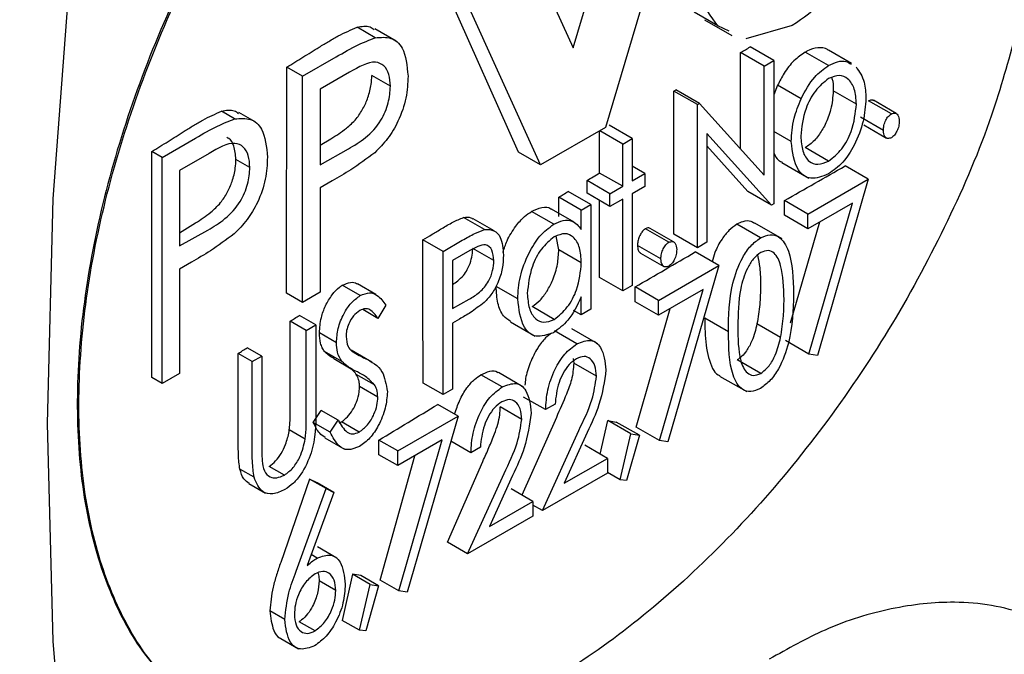
# Model space of a CAD drawing. Extents: x 5860 to 145601, y -57695 to -227.
# Drawn here: x 8396 to 8418, y -891 to -877 of the extents above; entities that cross this region are included whole.
import ezdxf

# ---------------------------------------------------------------- set-up
doc = ezdxf.new("R2010")
doc.units = 0
doc.header["$LTSCALE"] = 10
doc.linetypes.add('SLD-CONTINUE', pattern=[0])
doc.layers.add('DESSIN', color=7, linetype='SLD-CONTINUE')

msp = doc.modelspace()

# ---------------------------------------------------------------- linework, layer by layer
at = {"layer": 'DESSIN'}
for p, q in [((8411.571, -870.626), (8408.926, -879.502)), ((8408.226, -877.777), (8410.105, -871.472)), ((8406.348, -873.641), (8408.226, -877.777)), ((8407.046, -880.036), (8404.466, -874.249)), ((8407.523, -880.311), (8404.881, -874.488)), ((8411.362, -877.295), (8410.851, -877)), ((8411.07, -877.167), (8411.664, -877.51)), ((8403.938, -877.556), (8403.545, -877.329)), ((8404.393, -877.629), (8403.929, -877.361)), ((8411.609, -877.412), (8411.362, -877.295)), ((8412.975, -877.29), (8411.968, -877.581)), ((8412.366, -878.169), (8411.855, -877.874)), ((8412.573, -878.05), (8412.062, -877.755)), ((8413.762, -878.159), (8413.256, -877.867)), ((8414.26, -878.113), (8413.758, -877.824)), ((8402.365, -878.39), (8403.093, -877.97)), ((8412.366, -878.169), (8412.573, -878.05)), ((8412.573, -878.05), (8412.573, -881.153)), ((8402.365, -878.39), (8402.023, -878.193)), ((8403.384, -878.304), (8402.746, -878.673)), ((8412.366, -880.535), (8412.366, -878.169)), ((8402.365, -883.289), (8402.365, -878.39)), ((8404.269, -878.607), (8403.864, -878.374)), ((8402.746, -878.673), (8402.746, -880.306)), ((8410.919, -879.004), (8410.409, -878.71)), ((8410.963, -878.979), (8410.452, -878.685)), ((8412.657, -878.585), (8412.573, -878.793)), ((8413.166, -878.878), (8412.657, -878.585)), ((8414.364, -878.993), (8413.863, -878.704)), ((8415.122, -879.204), (8414.628, -878.919)), ((8415.225, -879.195), (8414.733, -878.911)), ((8400.892, -879.314), (8400.605, -879.148)), ((8401.335, -879.38), (8400.985, -879.178)), ((8410.919, -879.004), (8410.963, -878.979)), ((8410.919, -882.107), (8410.919, -879.004)), ((8410.963, -878.979), (8412.366, -880.535)), ((8414.95, -879.562), (8414.454, -879.276)), ((8408.926, -879.502), (8407.523, -880.311)), ((8409.3, -879.86), (8408.803, -879.573)), ((8409.507, -879.74), (8409.005, -879.451)), ((8412.952, -879.806), (8412.573, -879.588)), ((8414.522, -879.443), (8415.017, -879.729)), ((8399.319, -880.149), (8400.047, -879.728)), ((8402.746, -879.885), (8402.979, -879.745)), ((8409.3, -879.86), (8409.507, -879.74)), ((8409.507, -879.74), (8409.507, -880.655)), ((8412.526, -881.18), (8411.126, -879.628)), ((8411.126, -879.628), (8411.126, -881.988)), ((8399.319, -880.149), (8399.1, -880.022)), ((8402.746, -880.306), (8403.358, -879.963)), ((8409.3, -880.774), (8409.3, -879.86)), ((8412.015, -880.885), (8411.126, -879.899)), ((8413.761, -880.228), (8413.255, -879.936)), ((8399.319, -885.048), (8399.319, -880.149)), ((8400.338, -880.063), (8399.7, -880.431)), ((8401.223, -880.366), (8400.92, -880.191)), ((8407.523, -880.311), (8407.046, -880.036)), ((8399.7, -880.431), (8399.7, -882.064)), ((8409.782, -880.496), (8409.507, -880.337)), ((8412.751, -880.262), (8413.333, -880.598)), ((8414.622, -880.623), (8414.123, -880.334)), ((8403.005, -880.659), (8402.746, -880.808)), ((8409.024, -880.934), (8408.528, -880.647)), ((8409.3, -880.774), (8408.801, -880.486)), ((8409.507, -880.655), (8409.782, -880.496)), ((8409.782, -880.496), (8409.782, -880.775)), ((8413.313, -881.378), (8414.622, -880.623)), ((8414.622, -880.623), (8413.52, -884.441)), ((8402.746, -880.808), (8402.746, -883.07)), ((8409.024, -880.934), (8409.3, -880.774)), ((8409.782, -880.775), (8409.507, -880.934)), ((8412.526, -881.18), (8412.015, -880.885)), ((8408.404, -881.292), (8407.915, -881.009)), ((8408.611, -881.172), (8408.119, -880.888)), ((8409.024, -881.212), (8408.528, -880.925)), ((8409.024, -881.212), (8409.024, -880.934)), ((8409.3, -881.053), (8409.024, -881.212)), ((8409.3, -883.042), (8409.3, -881.053)), ((8409.507, -880.934), (8409.507, -882.923)), ((8413.313, -881.378), (8412.804, -881.085)), ((8408.246, -881.551), (8407.758, -881.27)), ((8408.404, -881.292), (8408.611, -881.172)), ((8408.404, -881.711), (8408.404, -881.292)), ((8408.611, -881.172), (8408.611, -883.44)), ((8412.573, -881.153), (8412.526, -881.18)), ((8414.28, -881.139), (8413.313, -881.697)), ((8413.335, -884.411), (8414.28, -881.139)), ((8406.309, -881.712), (8405.854, -881.45)), ((8406.519, -881.741), (8406.06, -881.476)), ((8407.805, -881.598), (8407.324, -881.32)), ((8413.313, -881.697), (8412.804, -881.403)), ((8413.313, -881.697), (8413.313, -881.378)), ((8399.7, -881.78), (8400.045, -881.568)), ((8399.7, -882.064), (8400.312, -881.722)), ((8410.299, -881.988), (8409.792, -881.695)), ((8410.402, -881.979), (8409.895, -881.687)), ((8412.286, -881.892), (8411.774, -881.597)), ((8412.755, -881.915), (8412.16, -881.572)), ((8412.937, -883.733), (8413.574, -881.546)), ((8405.407, -882.186), (8404.972, -881.935)), ((8405.407, -882.186), (8405.824, -881.945)), ((8407.915, -882.148), (8407.861, -881.856)), ((8410.919, -882.107), (8410.409, -881.813)), ((8406.51, -882.383), (8406.051, -882.119)), ((8408.404, -882.43), (8407.915, -882.148)), ((8410.127, -882.346), (8409.621, -882.054)), ((8411.126, -881.988), (8410.919, -882.107)), ((8405.407, -885.289), (8405.407, -882.186)), ((8405.99, -882.168), (8405.614, -882.385)), ((8409.689, -882.221), (8410.195, -882.513)), ((8411.384, -882.492), (8410.873, -882.197)), ((8399.959, -882.417), (8399.7, -882.567)), ((8399.7, -882.567), (8399.7, -884.828)), ((8405.614, -882.385), (8405.614, -883.42)), ((8410.075, -883.248), (8411.384, -882.492)), ((8411.384, -882.492), (8410.282, -886.311)), ((8409.3, -883.042), (8408.801, -882.754)), ((8403.612, -883.143), (8403.225, -882.92)), ((8403.951, -883.12), (8403.555, -882.891)), ((8407.026, -883.215), (8406.559, -882.944)), ((8409.507, -882.923), (8409.3, -883.042)), ((8410.075, -883.248), (8409.57, -882.956)), ((8411.042, -883.008), (8410.075, -883.566)), ((8410.097, -886.28), (8411.042, -883.008)), ((8402.365, -883.289), (8402.018, -883.089)), ((8402.746, -883.07), (8402.365, -883.289)), ((8405.614, -883.42), (8405.973, -883.219)), ((8408.404, -883.559), (8408.404, -883.167)), ((8403.998, -883.637), (8403.667, -883.446)), ((8404.167, -883.348), (8403.998, -883.637)), ((8407.818, -883.659), (8407.338, -883.382)), ((8408.611, -883.44), (8408.404, -883.559)), ((8410.075, -883.566), (8409.57, -883.275)), ((8409.594, -885.99), (8410.33, -883.419)), ((8410.075, -883.566), (8410.075, -883.248)), ((8402.651, -883.777), (8402.295, -883.572)), ((8405.764, -883.651), (8405.614, -883.738)), ((8408.404, -883.559), (8408.235, -883.462)), ((8411.591, -883.925), (8411.08, -883.63)), ((8402.445, -883.897), (8402.096, -883.695)), ((8402.445, -883.897), (8402.651, -883.777)), ((8402.651, -883.777), (8402.651, -885.651)), ((8405.614, -883.738), (8405.614, -885.17)), ((8406.866, -883.712), (8407.404, -884.023)), ((8408.762, -884.186), (8408.201, -883.862)), ((8412.721, -884.052), (8412.21, -883.757)), ((8402.445, -885.756), (8402.445, -883.897)), ((8403.099, -884.163), (8402.729, -883.949)), ((8408.308, -884.188), (8407.822, -883.907)), ((8401.48, -884.453), (8401.166, -884.272)), ((8413.335, -884.411), (8412.825, -884.116)), ((8401.273, -884.573), (8400.967, -884.396)), ((8401.273, -884.573), (8401.48, -884.453)), ((8401.48, -884.453), (8401.48, -886.313)), ((8403.214, -884.569), (8402.84, -884.354)), ((8403.039, -884.507), (8403.419, -884.727)), ((8403.866, -884.586), (8403.417, -884.326)), ((8408.229, -884.503), (8408.24, -884.607)), ((8413.52, -884.441), (8413.335, -884.411)), ((8401.273, -886.447), (8401.273, -884.573)), ((8408.732, -884.891), (8408.24, -884.607)), ((8412.292, -884.832), (8411.78, -884.537)), ((8399.319, -885.048), (8399.095, -884.919)), ((8399.7, -884.828), (8399.319, -885.048)), ((8403.921, -885.078), (8403.527, -884.85)), ((8406.689, -885.123), (8406.23, -884.857)), ((8407.137, -885.117), (8406.606, -884.811)), ((8411.4, -884.885), (8411.988, -885.224)), ((8403.995, -885.34), (8403.599, -885.111)), ((8405.407, -885.289), (8404.974, -885.039)), ((8405.614, -885.17), (8405.407, -885.289)), ((8407.629, -885.614), (8407.154, -885.34)), ((8405.734, -885.753), (8405.295, -885.5)), ((8407.112, -885.826), (8406.646, -885.556)), ((8407.836, -885.495), (8407.629, -885.614)), ((8402.597, -885.892), (8402.768, -885.63)), ((8403.138, -885.843), (8402.768, -885.63)), ((8404.425, -886.509), (8405.734, -885.753)), ((8405.734, -885.753), (8404.632, -889.572)), ((8407.863, -885.784), (8407.117, -887.467)), ((8402.961, -886.103), (8402.597, -885.892)), ((8402.961, -886.103), (8403.138, -885.843)), ((8403.591, -886.099), (8403.208, -885.877)), ((8408.815, -886.578), (8408.979, -885.851)), ((8408.979, -885.851), (8409.162, -885.882)), ((8409.477, -886.139), (8408.979, -885.851)), ((8409.662, -886.17), (8409.162, -885.882)), ((8410.097, -886.28), (8409.594, -885.99)), ((8402.423, -886.25), (8402.077, -886.05)), ((8407.56, -887.802), (8408.348, -886.064)), ((8408.533, -886.109), (8408.035, -887.21)), ((8409.248, -887.135), (8409.477, -886.139)), ((8409.662, -886.17), (8409.384, -887.147)), ((8409.477, -886.139), (8409.662, -886.17)), ((8402.847, -886.227), (8403.272, -886.472)), ((8404.425, -886.509), (8404.019, -886.275)), ((8405.392, -886.269), (8404.425, -886.827)), ((8404.448, -889.541), (8405.392, -886.269)), ((8406.01, -886.549), (8405.577, -886.299)), ((8406.217, -886.43), (8406.01, -886.549)), ((8408.973, -886.669), (8408.481, -886.385)), ((8410.282, -886.311), (8410.097, -886.28)), ((8404.425, -886.827), (8404.02, -886.593)), ((8404.047, -889.31), (8404.796, -886.613)), ((8404.425, -886.827), (8404.425, -886.509)), ((8401.972, -887.034), (8401.643, -886.844)), ((8405.503, -888.484), (8406.271, -886.734)), ((8408.035, -887.21), (8408.973, -886.669)), ((8408.973, -886.669), (8408.973, -886.987)), ((8401.312, -887.079), (8401.007, -886.903)), ((8405.941, -888.737), (8406.729, -886.998)), ((8406.914, -887.044), (8406.416, -888.145)), ((8408.973, -886.987), (8407.56, -887.802)), ((8409.248, -887.135), (8408.973, -886.976)), ((8401.203, -887.217), (8401.562, -887.424)), ((8402.516, -887.117), (8401.89, -888.924)), ((8402.678, -887.199), (8402.516, -887.117)), ((8402.875, -887.325), (8402.516, -887.117)), ((8403.042, -887.41), (8402.678, -887.199)), ((8409.384, -887.147), (8409.248, -887.135)), ((8402.223, -889.117), (8402.875, -887.325)), ((8403.042, -887.41), (8402.467, -888.991)), ((8402.875, -887.325), (8403.042, -887.41)), ((8407.354, -887.603), (8406.886, -887.333)), ((8406.416, -888.145), (8407.354, -887.603)), ((8407.354, -887.603), (8407.354, -887.922)), ((8407.56, -887.802), (8407.354, -887.683)), ((8407.354, -887.922), (8405.941, -888.737)), ((8405.941, -888.737), (8405.503, -888.484)), ((8402.681, -888.829), (8402.553, -888.754)), ((8403.104, -888.831), (8402.686, -888.59)), ((8403.444, -889.179), (8403.225, -890.18)), ((8403.623, -889.207), (8403.444, -889.179)), ((8403.827, -889.4), (8403.444, -889.179)), ((8403.082, -889.534), (8402.721, -889.325)), ((8403.599, -890.396), (8403.827, -889.4)), ((8404.012, -889.432), (8403.623, -889.207)), ((8403.827, -889.4), (8404.012, -889.432)), ((8404.448, -889.541), (8404.047, -889.31)), ((8404.012, -889.432), (8403.734, -890.409)), ((8404.632, -889.572), (8404.448, -889.541)), ((8401.98, -890.159), (8401.657, -889.973)), ((8402.634, -890.407), (8402.29, -890.209)), ((8403.599, -890.396), (8403.225, -890.18)), ((8403.734, -890.409), (8403.599, -890.396)), ((8401.892, -890.575), (8402.275, -890.796))]:
    msp.add_line(p, q, dxfattribs=at)
at = {"layer": 'DESSIN', "flags": 128}
for points in [[(8396.834, -885.911), (8396.959, -881.045), (8397.335, -876.053), (8397.96, -870.952), (8398.831, -865.76), (8399.946, -860.497), (8401.301, -855.182), (8402.89, -849.835), (8404.708, -844.474), (8406.748, -839.12), (8409.003, -833.791), (8411.464, -828.508), (8414.122, -823.29), (8416.968, -818.155), (8419.992, -813.123), (8423.182, -808.212), (8426.527, -803.439), (8430.014, -798.822), (8433.631, -794.379), (8437.364, -790.124), (8441.201, -786.074), (8445.126, -782.244), (8449.126, -778.647), (8453.186, -775.297), (8457.291, -772.206), (8461.427, -769.384), (8465.577, -766.843), (8469.728, -764.592), (8473.864, -762.639), (8477.969, -760.99), (8482.029, -759.653), (8486.029, -758.631), (8489.954, -757.929), (8493.791, -757.55), (8497.524, -757.494), (8501.141, -757.761), (8504.628, -758.352), (8507.973, -759.263), (8511.163, -760.491), (8514.187, -762.033), (8517.033, -763.881), (8519.691, -766.03), (8522.152, -768.471), (8524.407, -771.197), (8526.447, -774.196), (8528.265, -777.458), (8529.854, -780.97), (8531.208, -784.721), (8532.324, -788.697), (8533.195, -792.882), (8533.82, -797.262), (8534.196, -801.82), (8534.321, -806.541), (8534.196, -811.406), (8533.82, -816.399), (8533.195, -821.5), (8532.324, -826.692), (8531.208, -831.955), (8529.854, -837.269), (8528.265, -842.617), (8526.447, -847.978), (8524.407, -853.332), (8522.152, -858.66), (8519.691, -863.943), (8517.033, -869.162), (8514.187, -874.297), (8511.163, -879.329), (8507.973, -884.24), (8504.628, -889.013), (8501.141, -893.63), (8497.524, -898.073), (8493.791, -902.328), (8489.954, -906.378), (8486.029, -910.208), (8482.029, -913.805), (8477.969, -917.155), (8473.864, -920.246), (8469.728, -923.068), (8465.577, -925.609), (8461.427, -927.86), (8457.291, -929.813), (8453.186, -931.462), (8449.126, -932.799), (8445.126, -933.821), (8441.201, -934.522), (8437.364, -934.902), (8433.631, -934.958), (8430.014, -934.691), (8426.527, -934.1), (8423.182, -933.189), (8419.992, -931.961), (8416.968, -930.419), (8414.122, -928.571), (8411.464, -926.422), (8409.003, -923.98), (8406.748, -921.255), (8404.708, -918.256), (8402.89, -914.994), (8401.301, -911.481), (8399.946, -907.731), (8398.831, -903.755), (8397.96, -899.57), (8397.335, -895.19), (8396.959, -890.631), (8396.834, -885.911)], [(8411.854, -879.968), (8411.855, -879.057), (8411.855, -877.874)], [(8410.409, -881.813), (8410.409, -880.262), (8410.409, -878.71)], [(8408.801, -880.486), (8408.8, -880.029), (8408.8, -879.571)], [(8408.528, -880.925), (8408.528, -880.786), (8408.528, -880.647)], [(8407.915, -881.429), (8407.915, -881.219), (8407.915, -881.009)], [(8408.801, -882.754), (8408.801, -881.76), (8408.801, -881.083)], [(8412.804, -881.403), (8412.804, -881.244), (8412.804, -881.085)], [(8409.57, -883.275), (8409.57, -883.116), (8409.57, -882.956)], [(8404.02, -886.593), (8404.019, -886.434), (8404.019, -886.275)]]:
    msp.add_lwpolyline(points, dxfattribs=at)
at = {"layer": 'DESSIN'}
for points, knots in [([(8415.214, -866.223), (8415.06, -866.12), (8414.495, -865.74), (8413.313, -865.469), (8411.719, -865.441), (8410.011, -865.823), (8408.254, -866.593), (8406.492, -867.719), (8404.778, -869.182), (8403.153, -870.928), (8401.667, -872.917), (8400.353, -875.082), (8399.256, -877.368), (8398.394, -879.704), (8397.802, -882.023), (8397.484, -884.261), (8397.46, -886.348), (8397.717, -888.236), (8398.265, -889.851), (8399.126, -891.312), (8399.986, -891.941), (8400.465, -892.29)], [0, 0, 0, 0, 0.020132, 0.073822, 0.127499, 0.181176, 0.234824, 0.288473, 0.342134, 0.395796, 0.4495, 0.503204, 0.556928, 0.610652, 0.664348, 0.718044, 0.771695, 0.825346, 0.878981, 0.932616, 1, 1, 1, 1]), ([(8400.442, -892.277), (8400.06, -892), (8399.296, -891.447), (8398.444, -890.175), (8397.844, -888.611), (8397.522, -886.777), (8397.493, -884.724), (8397.746, -882.515), (8398.287, -880.209), (8399.089, -877.873), (8400.142, -875.576), (8401.408, -873.379), (8402.864, -871.351), (8404.462, -869.544), (8406.165, -868.022), (8407.922, -866.815), (8409.686, -865.974), (8411.407, -865.508), (8413.035, -865.444), (8414.524, -865.767), (8415.829, -866.48), (8416.899, -867.562), (8417.624, -868.714), (8417.874, -869.591), (8417.96, -869.893)], [0, 0, 0, 0, 0.046462, 0.092926, 0.139389, 0.185854, 0.23229, 0.278726, 0.325147, 0.371569, 0.418016, 0.464464, 0.51095, 0.557437, 0.603935, 0.650432, 0.696901, 0.743371, 0.789807, 0.836242, 0.882683, 0.929122, 0.975588, 1, 1, 1, 1]), ([(8414.821, -873.712), (8414.801, -874.071), (8414.761, -874.788), (8414.339, -875.901), (8413.686, -876.809), (8413.212, -877.13), (8412.975, -877.29)], [0, 0, 0, 0, 0.280752, 0.560149, 0.779823, 1, 1, 1, 1]), ([(8411.362, -877.295), (8411.213, -877.094), (8410.948, -876.736), (8410.918, -876.161), (8410.905, -875.908)], [0, 0, 0, 0, 0.559309, 1, 1, 1, 1]), ([(8417.817, -877.472), (8417.655, -878.059), (8417.284, -879.409), (8416.371, -881.534), (8415.179, -883.765), (8413.77, -885.869), (8412.204, -887.791), (8410.52, -889.471), (8408.772, -890.87), (8407.007, -891.938), (8405.273, -892.66), (8403.624, -892.99), (8401.948, -892.967), (8400.981, -892.524), (8400.442, -892.277)], [0, 0, 0, 0, 0.0640907, 0.1472173, 0.2303447, 0.3134969, 0.3966474, 0.4797593, 0.5628706, 0.6459551, 0.7290394, 0.8121678, 0.8952974, 1, 1, 1, 1]), ([(8402.726, -877.758), (8402.795, -877.716), (8402.932, -877.633), (8403.206, -877.473), (8403.409, -877.386), (8403.545, -877.329)], [0, 0, 0, 0, 0.250431, 0.50087, 1, 1, 1, 1]), ([(8403.545, -877.329), (8403.646, -877.309), (8403.791, -877.281), (8403.89, -877.355), (8403.919, -877.377)], [0, 0, 0, 0, 0.701547, 1, 1, 1, 1]), ([(8403.093, -877.97), (8403.252, -877.877), (8403.535, -877.713), (8403.815, -877.604), (8403.938, -877.556)], [0, 0, 0, 0, 0.560401, 1, 1, 1, 1]), ([(8403.938, -877.556), (8404.058, -877.546), (8404.297, -877.525), (8404.594, -877.795), (8404.628, -878.162), (8404.649, -878.385)], [0, 0, 0, 0, 0.280164, 0.560776, 1, 1, 1, 1]), ([(8402.023, -878.193), (8402.139, -878.121), (8402.373, -877.976), (8402.608, -877.831), (8402.726, -877.758)], [0, 0, 0, 0, 0.495415, 1, 1, 1, 1]), ([(8411.855, -877.874), (8411.889, -877.854), (8411.958, -877.814), (8412.027, -877.775), (8412.062, -877.755)], [0, 0, 0, 0, 0.502638, 1, 1, 1, 1]), ([(8413.256, -877.867), (8413.173, -877.924), (8413.006, -878.037), (8412.798, -878.305), (8412.701, -878.497), (8412.657, -878.585)], [0, 0, 0, 0, 0.350045, 0.702647, 1, 1, 1, 1]), ([(8413.756, -877.826), (8413.75, -877.822), (8413.689, -877.774), (8413.534, -877.756), (8413.36, -877.811), (8413.268, -877.861), (8413.256, -877.867)], [0, 0, 0, 0, 0.049833, 0.506271, 0.934744, 1, 1, 1, 1]), ([(8404.269, -878.607), (8404.262, -878.518), (8404.248, -878.339), (8404.137, -878.148), (8403.866, -878.023), (8403.583, -878.188), (8403.384, -878.304)], [0, 0, 0, 0, 0.1872634, 0.3744574, 0.5610634, 1, 1, 1, 1]), ([(8413.762, -878.159), (8413.827, -878.127), (8413.958, -878.064), (8414.134, -878.049), (8414.214, -878.105), (8414.25, -878.131)], [0, 0, 0, 0, 0.355916, 0.711626, 1, 1, 1, 1]), ([(8402.018, -883.089), (8402.018, -882.273), (8402.019, -880.64), (8402.021, -879.008), (8402.023, -878.193)], [0, 0, 0, 0, 0.5000146, 1, 1, 1, 1]), ([(8413.166, -878.878), (8413.256, -878.708), (8413.417, -878.405), (8413.656, -878.234), (8413.762, -878.159)], [0, 0, 0, 0, 0.559608, 1, 1, 1, 1]), ([(8414.356, -878.189), (8414.427, -878.289), (8414.552, -878.467), (8414.565, -878.748), (8414.571, -878.872)], [0, 0, 0, 0, 0.559164, 1, 1, 1, 1]), ([(8402.979, -879.745), (8403.091, -879.674), (8403.276, -879.555), (8403.519, -879.335), (8403.681, -879.095), (8403.792, -878.836), (8403.856, -878.587), (8403.862, -878.437), (8403.864, -878.374)], [0, 0, 0, 0, 0.25894, 0.431344, 0.572673, 0.713532, 0.880172, 1, 1, 1, 1]), ([(8404.649, -878.385), (8404.642, -878.541), (8404.627, -878.853), (8404.464, -879.335), (8404.218, -879.753), (8404.024, -879.948), (8403.927, -880.046)], [0, 0, 0, 0, 0.280408, 0.559917, 0.779857, 1, 1, 1, 1]), ([(8413.761, -878.438), (8413.66, -878.52), (8413.457, -878.684), (8413.214, -879.172), (8413.179, -879.493), (8413.158, -879.689)], [0, 0, 0, 0, 0.2787369, 0.5600247, 1, 1, 1, 1]), ([(8414.364, -878.993), (8414.356, -878.879), (8414.341, -878.651), (8414.198, -878.444), (8414.003, -878.339), (8413.842, -878.405), (8413.761, -878.438)], [0, 0, 0, 0, 0.2806217, 0.5607548, 0.780792, 1, 1, 1, 1]), ([(8413.825, -878.419), (8413.828, -878.426), (8413.864, -878.502), (8413.863, -878.608), (8413.863, -878.704)], [0, 0, 0, 0, 0.092832, 1, 1, 1, 1]), ([(8403.358, -879.963), (8403.482, -879.89), (8403.729, -879.745), (8404.065, -879.391), (8404.24, -878.961), (8404.259, -878.725), (8404.269, -878.607)], [0, 0, 0, 0, 0.2816566, 0.5593991, 0.779483, 1, 1, 1, 1]), ([(8410.409, -878.71), (8410.416, -878.706), (8410.43, -878.698), (8410.445, -878.689), (8410.452, -878.685)], [0, 0, 0, 0, 0.479942, 1, 1, 1, 1]), ([(8413.863, -878.704), (8413.852, -878.839), (8413.834, -879.075), (8413.706, -879.419), (8413.548, -879.681), (8413.39, -879.851), (8413.29, -879.914), (8413.255, -879.936)], [0, 0, 0, 0, 0.309058, 0.54095, 0.722563, 0.904906, 1, 1, 1, 1]), ([(8412.952, -879.806), (8412.961, -879.639), (8412.979, -879.341), (8413.109, -879.02), (8413.166, -878.878)], [0, 0, 0, 0, 0.559824, 1, 1, 1, 1]), ([(8414.571, -878.872), (8414.559, -879.034), (8414.537, -879.358), (8414.349, -879.85), (8414.081, -880.279), (8413.868, -880.43), (8413.762, -880.506)], [0, 0, 0, 0, 0.280506, 0.560758, 0.78048, 1, 1, 1, 1]), ([(8414.628, -878.919), (8414.651, -878.909), (8414.691, -878.892), (8414.72, -878.906), (8414.732, -878.912)], [0, 0, 0, 0, 0.569923, 1, 1, 1, 1]), ([(8399.796, -879.583), (8399.864, -879.541), (8399.999, -879.457), (8400.27, -879.295), (8400.471, -879.207), (8400.605, -879.148)], [0, 0, 0, 0, 0.250329, 0.50067, 1, 1, 1, 1]), ([(8400.605, -879.148), (8400.706, -879.128), (8400.848, -879.099), (8400.946, -879.173), (8400.975, -879.195)], [0, 0, 0, 0, 0.701732, 1, 1, 1, 1]), ([(8413.761, -880.228), (8413.862, -880.148), (8414.064, -879.989), (8414.31, -879.506), (8414.343, -879.188), (8414.364, -878.993)], [0, 0, 0, 0, 0.279182, 0.559777, 1, 1, 1, 1]), ([(8400.047, -879.728), (8400.206, -879.636), (8400.489, -879.471), (8400.769, -879.362), (8400.892, -879.314)], [0, 0, 0, 0, 0.560401, 1, 1, 1, 1]), ([(8400.892, -879.314), (8401.012, -879.304), (8401.251, -879.284), (8401.548, -879.553), (8401.582, -879.92), (8401.603, -880.144)], [0, 0, 0, 0, 0.280167, 0.560776, 1, 1, 1, 1]), ([(8414.95, -879.562), (8414.952, -879.527), (8414.956, -879.456), (8414.996, -879.35), (8415.052, -879.255), (8415.099, -879.221), (8415.122, -879.204)], [0, 0, 0, 0, 0.280492, 0.560565, 0.780476, 1, 1, 1, 1]), ([(8415.122, -879.204), (8415.151, -879.193), (8415.209, -879.173), (8415.278, -879.233), (8415.288, -879.314), (8415.294, -879.363)], [0, 0, 0, 0, 0.279086, 0.560362, 1, 1, 1, 1]), ([(8415.294, -879.363), (8415.292, -879.398), (8415.288, -879.468), (8415.247, -879.575), (8415.191, -879.669), (8415.145, -879.704), (8415.122, -879.721)], [0, 0, 0, 0, 0.2804823, 0.5607842, 0.7806846, 1, 1, 1, 1]), ([(8399.1, -880.022), (8399.217, -879.949), (8399.448, -879.802), (8399.68, -879.656), (8399.796, -879.583)], [0, 0, 0, 0, 0.501298, 1, 1, 1, 1]), ([(8415.122, -879.721), (8415.093, -879.731), (8415.035, -879.751), (8414.965, -879.692), (8414.955, -879.611), (8414.95, -879.562)], [0, 0, 0, 0, 0.279123, 0.560038, 1, 1, 1, 1]), ([(8400.92, -880.191), (8400.911, -880.09), (8400.894, -879.907), (8400.81, -879.753), (8400.738, -879.725), (8400.723, -879.718)], [0, 0, 0, 0, 0.4879592, 0.8900024, 1, 1, 1, 1]), ([(8413.762, -880.506), (8413.627, -880.558), (8413.357, -880.663), (8413.029, -880.4), (8412.981, -880.031), (8412.952, -879.806)], [0, 0, 0, 0, 0.27933, 0.560227, 1, 1, 1, 1]), ([(8413.158, -879.689), (8413.167, -879.801), (8413.184, -880.025), (8413.318, -880.241), (8413.522, -880.328), (8413.681, -880.261), (8413.761, -880.228)], [0, 0, 0, 0, 0.280569, 0.560714, 0.780625, 1, 1, 1, 1]), ([(8399.095, -884.919), (8399.095, -884.102), (8399.096, -882.469), (8399.099, -880.838), (8399.1, -880.022)], [0, 0, 0, 0, 0.499985, 1, 1, 1, 1]), ([(8401.223, -880.366), (8401.216, -880.276), (8401.202, -880.097), (8401.091, -879.906), (8400.82, -879.782), (8400.537, -879.947), (8400.338, -880.063)], [0, 0, 0, 0, 0.187264, 0.374455, 0.561064, 1, 1, 1, 1]), ([(8400.045, -881.568), (8400.155, -881.496), (8400.339, -881.376), (8400.579, -881.154), (8400.739, -880.913), (8400.849, -880.653), (8400.912, -880.405), (8400.918, -880.254), (8400.92, -880.191)], [0, 0, 0, 0, 0.259127, 0.431486, 0.572834, 0.713727, 0.880326, 1, 1, 1, 1]), ([(8401.603, -880.144), (8401.596, -880.3), (8401.581, -880.611), (8401.418, -881.093), (8401.172, -881.512), (8400.978, -881.707), (8400.881, -881.804)], [0, 0, 0, 0, 0.280407, 0.559916, 0.779858, 1, 1, 1, 1]), ([(8403.927, -880.046), (8403.756, -880.174), (8403.45, -880.403), (8403.141, -880.58), (8403.005, -880.659)], [0, 0, 0, 0, 0.559583, 1, 1, 1, 1]), ([(8412.573, -880.046), (8412.603, -880.111), (8412.647, -880.205), (8412.732, -880.24), (8412.758, -880.25)], [0, 0, 0, 0, 0.6979857, 1, 1, 1, 1]), ([(8400.312, -881.722), (8400.436, -881.649), (8400.683, -881.504), (8401.019, -881.149), (8401.194, -880.72), (8401.213, -880.484), (8401.223, -880.366)], [0, 0, 0, 0, 0.281656, 0.559399, 0.779483, 1, 1, 1, 1]), ([(8412.804, -881.085), (8413.024, -880.959), (8413.463, -880.708), (8413.903, -880.459), (8414.123, -880.334)], [0, 0, 0, 0, 0.501332, 1, 1, 1, 1]), ([(8408.528, -880.647), (8408.572, -880.621), (8408.663, -880.567), (8408.754, -880.513), (8408.801, -880.486)], [0, 0, 0, 0, 0.491217, 1, 1, 1, 1]), ([(8407.915, -881.009), (8407.948, -880.989), (8408.016, -880.949), (8408.084, -880.909), (8408.119, -880.888)], [0, 0, 0, 0, 0.485919, 1, 1, 1, 1]), ([(8407.324, -881.32), (8407.399, -881.285), (8407.55, -881.216), (8407.702, -881.219), (8407.751, -881.27), (8407.755, -881.274)], [0, 0, 0, 0, 0.475547, 0.954812, 1, 1, 1, 1]), ([(8405.38, -881.689), (8405.419, -881.665), (8405.499, -881.618), (8405.658, -881.527), (8405.776, -881.481), (8405.854, -881.45)], [0, 0, 0, 0, 0.2506383, 0.5012862, 1, 1, 1, 1]), ([(8405.854, -881.45), (8405.911, -881.441), (8405.989, -881.43), (8406.041, -881.473), (8406.055, -881.484)], [0, 0, 0, 0, 0.739718, 1, 1, 1, 1]), ([(8406.705, -882.202), (8406.732, -882.12), (8406.798, -881.924), (8406.964, -881.652), (8407.153, -881.434), (8407.273, -881.354), (8407.324, -881.32)], [0, 0, 0, 0, 0.2319022, 0.5548482, 0.8098992, 1, 1, 1, 1]), ([(8407.805, -881.598), (8407.875, -881.564), (8408.017, -881.497), (8408.244, -881.515), (8408.344, -881.637), (8408.404, -881.711)], [0, 0, 0, 0, 0.280195, 0.56036, 1, 1, 1, 1]), ([(8412.155, -881.581), (8412.131, -881.565), (8412.063, -881.518), (8411.926, -881.522), (8411.816, -881.576), (8411.774, -881.597)], [0, 0, 0, 0, 0.237616, 0.705522, 1, 1, 1, 1]), ([(8404.972, -881.935), (8405.039, -881.895), (8405.174, -881.813), (8405.31, -881.731), (8405.38, -881.689)], [0, 0, 0, 0, 0.489907, 1, 1, 1, 1]), ([(8405.824, -881.945), (8405.916, -881.892), (8406.078, -881.798), (8406.238, -881.738), (8406.309, -881.712)], [0, 0, 0, 0, 0.560489, 1, 1, 1, 1]), ([(8406.309, -881.712), (8406.38, -881.711), (8406.524, -881.709), (8406.688, -881.899), (8406.705, -882.125), (8406.716, -882.263)], [0, 0, 0, 0, 0.279529, 0.560028, 1, 1, 1, 1]), ([(8407.026, -883.215), (8407.036, -883.056), (8407.056, -882.738), (8407.239, -882.257), (8407.492, -881.83), (8407.701, -881.675), (8407.805, -881.598)], [0, 0, 0, 0, 0.280676, 0.560877, 0.780878, 1, 1, 1, 1]), ([(8409.792, -881.695), (8409.771, -881.711), (8409.729, -881.742), (8409.677, -881.824), (8409.638, -881.916), (8409.623, -881.997), (8409.622, -882.041), (8409.621, -882.054)], [0, 0, 0, 0, 0.208594, 0.393669, 0.643078, 0.890745, 1, 1, 1, 1]), ([(8409.894, -881.688), (8409.885, -881.683), (8409.864, -881.672), (8409.827, -881.678), (8409.803, -881.69), (8409.792, -881.695)], [0, 0, 0, 0, 0.349878, 0.732747, 1, 1, 1, 1]), ([(8411.774, -881.597), (8411.716, -881.637), (8411.599, -881.718), (8411.432, -881.937), (8411.3, -882.174), (8411.256, -882.341), (8411.239, -882.408)], [0, 0, 0, 0, 0.236006, 0.472251, 0.788545, 1, 1, 1, 1]), ([(8400.881, -881.804), (8400.71, -881.932), (8400.404, -882.161), (8400.095, -882.339), (8399.959, -882.417)], [0, 0, 0, 0, 0.5595861, 1, 1, 1, 1]), ([(8404.974, -885.039), (8404.974, -884.522), (8404.973, -883.487), (8404.972, -882.452), (8404.972, -881.935)], [0, 0, 0, 0, 0.499937, 1, 1, 1, 1]), ([(8407.819, -881.868), (8407.72, -881.949), (8407.52, -882.111), (8407.286, -882.591), (8407.253, -882.906), (8407.233, -883.098)], [0, 0, 0, 0, 0.278708, 0.559463, 1, 1, 1, 1]), ([(8408.404, -882.43), (8408.398, -882.317), (8408.385, -882.09), (8408.252, -881.874), (8408.059, -881.769), (8407.899, -881.835), (8407.819, -881.868)], [0, 0, 0, 0, 0.2808523, 0.5610039, 0.7808678, 1, 1, 1, 1]), ([(8411.591, -883.925), (8411.595, -883.585), (8411.602, -883.074), (8411.835, -882.402), (8412.068, -882.051), (8412.213, -881.945), (8412.286, -881.892)], [0, 0, 0, 0, 0.500913, 0.750287, 0.875328, 1, 1, 1, 1]), ([(8412.286, -881.892), (8412.359, -881.861), (8412.505, -881.798), (8412.741, -881.875), (8412.98, -882.276), (8412.994, -882.776), (8413.003, -883.11)], [0, 0, 0, 0, 0.124736, 0.249802, 0.49937, 1, 1, 1, 1]), ([(8405.614, -882.9), (8405.652, -882.876), (8405.732, -882.824), (8405.845, -882.718), (8405.945, -882.568), (8406.013, -882.398), (8406.047, -882.241), (8406.05, -882.152), (8406.051, -882.119)], [0, 0, 0, 0, 0.161771, 0.341014, 0.492618, 0.686426, 0.881393, 1, 1, 1, 1]), ([(8406.51, -882.383), (8406.501, -882.304), (8406.485, -882.144), (8406.351, -882.018), (8406.162, -882.073), (8406.047, -882.136), (8405.99, -882.168)], [0, 0, 0, 0, 0.280136, 0.558472, 0.778528, 1, 1, 1, 1]), ([(8407.338, -883.382), (8407.397, -883.339), (8407.515, -883.253), (8407.67, -883.041), (8407.808, -882.775), (8407.9, -882.459), (8407.91, -882.252), (8407.915, -882.148)], [0, 0, 0, 0, 0.166395, 0.333456, 0.512855, 0.756618, 1, 1, 1, 1]), ([(8409.621, -882.054), (8409.624, -882.091), (8409.63, -882.155), (8409.661, -882.207), (8409.685, -882.216), (8409.69, -882.218)], [0, 0, 0, 0, 0.512715, 0.896516, 1, 1, 1, 1]), ([(8410.127, -882.346), (8410.129, -882.311), (8410.133, -882.241), (8410.173, -882.134), (8410.23, -882.039), (8410.276, -882.005), (8410.299, -881.988)], [0, 0, 0, 0, 0.280488, 0.560556, 0.780464, 1, 1, 1, 1]), ([(8410.299, -881.988), (8410.328, -881.978), (8410.386, -881.957), (8410.455, -882.017), (8410.465, -882.098), (8410.471, -882.147)], [0, 0, 0, 0, 0.279074, 0.560352, 1, 1, 1, 1]), ([(8410.471, -882.147), (8410.469, -882.182), (8410.465, -882.252), (8410.424, -882.359), (8410.368, -882.453), (8410.322, -882.488), (8410.299, -882.505)], [0, 0, 0, 0, 0.280484, 0.560795, 0.780684, 1, 1, 1, 1]), ([(8412.796, -883.228), (8412.789, -882.97), (8412.779, -882.583), (8412.629, -882.237), (8412.461, -882.146), (8412.348, -882.186), (8412.292, -882.207)], [0, 0, 0, 0, 0.500923, 0.750598, 0.875709, 1, 1, 1, 1]), ([(8406.716, -882.263), (8406.712, -882.358), (8406.704, -882.549), (8406.615, -882.842), (8406.474, -883.106), (8406.357, -883.23), (8406.298, -883.292)], [0, 0, 0, 0, 0.280531, 0.560162, 0.780036, 1, 1, 1, 1]), ([(8409.57, -882.956), (8409.787, -882.83), (8410.22, -882.576), (8410.655, -882.324), (8410.873, -882.197)], [0, 0, 0, 0, 0.4990873, 1, 1, 1, 1]), ([(8410.299, -882.505), (8410.27, -882.515), (8410.212, -882.535), (8410.142, -882.476), (8410.133, -882.395), (8410.127, -882.346)], [0, 0, 0, 0, 0.2791346, 0.5600451, 1, 1, 1, 1]), ([(8412.292, -882.207), (8412.236, -882.251), (8412.123, -882.34), (8411.954, -882.625), (8411.801, -883.145), (8411.799, -883.541), (8411.797, -883.805)], [0, 0, 0, 0, 0.12432, 0.249405, 0.49889, 1, 1, 1, 1]), ([(8412.223, -882.269), (8412.241, -882.357), (8412.284, -882.563), (8412.285, -882.799), (8412.286, -882.933)], [0, 0, 0, 0, 0.428402, 1, 1, 1, 1]), ([(8405.973, -883.219), (8406.049, -883.175), (8406.2, -883.087), (8406.399, -882.858), (8406.494, -882.598), (8406.504, -882.455), (8406.51, -882.383)], [0, 0, 0, 0, 0.281661, 0.558723, 0.779159, 1, 1, 1, 1]), ([(8407.818, -883.659), (8407.917, -883.578), (8408.116, -883.415), (8408.36, -882.937), (8408.387, -882.622), (8408.404, -882.43)], [0, 0, 0, 0, 0.278896, 0.559525, 1, 1, 1, 1]), ([(8402.729, -883.949), (8402.736, -883.841), (8402.749, -883.652), (8402.854, -883.359), (8402.993, -883.126), (8403.129, -882.984), (8403.205, -882.933), (8403.225, -882.92)], [0, 0, 0, 0, 0.2994996, 0.5177232, 0.7375664, 0.9294302, 1, 1, 1, 1]), ([(8403.225, -882.92), (8403.286, -882.893), (8403.399, -882.843), (8403.51, -882.854), (8403.546, -882.891), (8403.551, -882.896)], [0, 0, 0, 0, 0.497971, 0.931386, 1, 1, 1, 1]), ([(8406.872, -883.702), (8406.818, -883.666), (8406.691, -883.581), (8406.58, -883.315), (8406.566, -883.07), (8406.559, -882.944)], [0, 0, 0, 0, 0.267691, 0.627141, 1, 1, 1, 1]), ([(8412.286, -882.933), (8412.285, -882.999), (8412.283, -883.131), (8412.268, -883.402), (8412.233, -883.615), (8412.21, -883.757)], [0, 0, 0, 0, 0.2503259, 0.5006196, 1, 1, 1, 1]), ([(8403.099, -884.163), (8403.106, -884.062), (8403.12, -883.86), (8403.239, -883.549), (8403.414, -883.288), (8403.546, -883.191), (8403.612, -883.143)], [0, 0, 0, 0, 0.280545, 0.560315, 0.780422, 1, 1, 1, 1]), ([(8403.612, -883.143), (8403.683, -883.114), (8403.824, -883.056), (8404.019, -883.144), (8404.111, -883.27), (8404.167, -883.348)], [0, 0, 0, 0, 0.278871, 0.558665, 1, 1, 1, 1]), ([(8407.799, -883.948), (8407.668, -883.993), (8407.404, -884.083), (8407.094, -883.805), (8407.052, -883.438), (8407.026, -883.215)], [0, 0, 0, 0, 0.278543, 0.559778, 1, 1, 1, 1]), ([(8407.233, -883.098), (8407.242, -883.209), (8407.26, -883.43), (8407.389, -883.647), (8407.582, -883.751), (8407.739, -883.689), (8407.818, -883.659)], [0, 0, 0, 0, 0.280572, 0.560897, 0.780929, 1, 1, 1, 1]), ([(8408.404, -883.167), (8408.318, -883.351), (8408.163, -883.679), (8407.91, -883.866), (8407.799, -883.948)], [0, 0, 0, 0, 0.560022, 1, 1, 1, 1]), ([(8413.003, -883.11), (8412.994, -883.454), (8412.981, -883.97), (8412.741, -884.645), (8412.504, -884.995), (8412.359, -885.101), (8412.286, -885.154)], [0, 0, 0, 0, 0.500629, 0.75013, 0.875231, 1, 1, 1, 1]), ([(8412.721, -884.052), (8412.747, -883.893), (8412.792, -883.609), (8412.795, -883.345), (8412.796, -883.228)], [0, 0, 0, 0, 0.559798, 1, 1, 1, 1]), ([(8403.998, -883.637), (8403.946, -883.563), (8403.874, -883.46), (8403.724, -883.414), (8403.643, -883.449), (8403.602, -883.467)], [0, 0, 0, 0, 0.560668, 0.780479, 1, 1, 1, 1]), ([(8406.298, -883.292), (8406.199, -883.367), (8406.022, -883.503), (8405.843, -883.606), (8405.764, -883.651)], [0, 0, 0, 0, 0.55951, 1, 1, 1, 1]), ([(8402.096, -883.695), (8402.128, -883.675), (8402.194, -883.634), (8402.261, -883.593), (8402.295, -883.572)], [0, 0, 0, 0, 0.4840606, 1, 1, 1, 1]), ([(8403.602, -883.467), (8403.555, -883.501), (8403.46, -883.571), (8403.364, -883.741), (8403.313, -883.898), (8403.308, -883.987), (8403.306, -884.031)], [0, 0, 0, 0, 0.2789813, 0.5584527, 0.7790845, 1, 1, 1, 1]), ([(8411.08, -883.63), (8411.082, -883.83), (8411.088, -884.232), (8411.195, -884.643), (8411.321, -884.849), (8411.391, -884.872), (8411.404, -884.877)], [0, 0, 0, 0, 0.396649, 0.797174, 0.961771, 1, 1, 1, 1]), ([(8402.097, -885.555), (8402.097, -885.245), (8402.096, -884.625), (8402.096, -884.005), (8402.096, -883.695)], [0, 0, 0, 0, 0.499935, 1, 1, 1, 1]), ([(8412.21, -883.757), (8412.18, -883.88), (8412.133, -884.078), (8412.001, -884.319), (8411.888, -884.462), (8411.815, -884.512), (8411.78, -884.537)], [0, 0, 0, 0, 0.4257997, 0.6802297, 0.8458057, 1, 1, 1, 1]), ([(8411.797, -883.805), (8411.798, -884.068), (8411.8, -884.461), (8411.954, -884.804), (8412.123, -884.893), (8412.236, -884.852), (8412.292, -884.832)], [0, 0, 0, 0, 0.5011797, 0.7505946, 0.8756464, 1, 1, 1, 1]), ([(8402.84, -884.354), (8402.823, -884.328), (8402.789, -884.276), (8402.741, -884.148), (8402.734, -884.029), (8402.729, -883.949)], [0, 0, 0, 0, 0.25152, 0.503581, 1, 1, 1, 1]), ([(8403.306, -884.031), (8403.314, -884.109), (8403.329, -884.248), (8403.407, -884.321), (8403.441, -884.354)], [0, 0, 0, 0, 0.5589, 1, 1, 1, 1]), ([(8407.761, -883.956), (8407.716, -883.988), (8407.605, -884.068), (8407.437, -884.296), (8407.289, -884.6), (8407.198, -884.882), (8407.186, -885.037), (8407.182, -885.084)], [0, 0, 0, 0, 0.139984, 0.345896, 0.60627, 0.878419, 1, 1, 1, 1]), ([(8412.286, -885.154), (8412.213, -885.185), (8412.068, -885.247), (8411.834, -885.167), (8411.606, -884.759), (8411.597, -884.259), (8411.591, -883.925)], [0, 0, 0, 0, 0.124728, 0.249796, 0.499243, 1, 1, 1, 1]), ([(8412.292, -884.832), (8412.355, -884.781), (8412.48, -884.679), (8412.64, -884.386), (8412.69, -884.179), (8412.721, -884.052)], [0, 0, 0, 0, 0.27846, 0.558864, 1, 1, 1, 1]), ([(8400.967, -884.396), (8401, -884.376), (8401.066, -884.334), (8401.132, -884.293), (8401.166, -884.272)], [0, 0, 0, 0, 0.489923, 1, 1, 1, 1]), ([(8403.214, -884.569), (8403.177, -884.507), (8403.111, -884.396), (8403.103, -884.235), (8403.099, -884.163)], [0, 0, 0, 0, 0.55976, 1, 1, 1, 1]), ([(8407.629, -885.614), (8407.639, -885.474), (8407.657, -885.194), (8407.808, -884.769), (8408.033, -884.391), (8408.217, -884.256), (8408.308, -884.188)], [0, 0, 0, 0, 0.28087, 0.560951, 0.780823, 1, 1, 1, 1]), ([(8408.308, -884.188), (8408.415, -884.147), (8408.628, -884.064), (8408.881, -884.282), (8408.917, -884.575), (8408.938, -884.754)], [0, 0, 0, 0, 0.279133, 0.559939, 1, 1, 1, 1]), ([(8400.969, -886.271), (8400.969, -885.958), (8400.968, -885.333), (8400.967, -884.708), (8400.967, -884.396)], [0, 0, 0, 0, 0.499961, 1, 1, 1, 1]), ([(8403.04, -884.507), (8403.024, -884.498), (8402.951, -884.458), (8402.889, -884.4), (8402.84, -884.354)], [0, 0, 0, 0, 0.212231, 1, 1, 1, 1]), ([(8403.441, -884.354), (8403.491, -884.384), (8403.581, -884.438), (8403.676, -884.483), (8403.717, -884.503)], [0, 0, 0, 0, 0.559922, 1, 1, 1, 1]), ([(8403.717, -884.503), (8403.86, -884.576), (8404.115, -884.707), (8404.175, -885.067), (8404.202, -885.225)], [0, 0, 0, 0, 0.561546, 1, 1, 1, 1]), ([(8408.299, -884.512), (8408.245, -884.55), (8408.138, -884.625), (8408.007, -884.818), (8407.874, -885.118), (8407.851, -885.34), (8407.836, -885.495)], [0, 0, 0, 0, 0.186542, 0.373093, 0.560249, 1, 1, 1, 1]), ([(8408.732, -884.891), (8408.726, -884.811), (8408.714, -884.651), (8408.611, -884.506), (8408.47, -884.439), (8408.356, -884.488), (8408.299, -884.512)], [0, 0, 0, 0, 0.280559, 0.560664, 0.780605, 1, 1, 1, 1]), ([(8403.551, -884.797), (8403.482, -884.763), (8403.36, -884.704), (8403.259, -884.61), (8403.214, -884.569)], [0, 0, 0, 0, 0.5604055, 1, 1, 1, 1]), ([(8403.527, -884.85), (8403.502, -884.819), (8403.457, -884.762), (8403.402, -884.721), (8403.378, -884.703)], [0, 0, 0, 0, 0.55279, 1, 1, 1, 1]), ([(8408.24, -884.607), (8408.231, -884.727), (8408.213, -884.942), (8408.057, -885.346), (8407.938, -885.615), (8407.863, -885.784)], [0, 0, 0, 0, 0.315808, 0.571386, 1, 1, 1, 1]), ([(8403.599, -885.111), (8403.597, -885.085), (8403.595, -885.033), (8403.577, -884.939), (8403.547, -884.886), (8403.527, -884.85)], [0, 0, 0, 0, 0.251339, 0.503368, 1, 1, 1, 1]), ([(8403.921, -885.078), (8403.86, -885.013), (8403.75, -884.898), (8403.612, -884.828), (8403.551, -884.797)], [0, 0, 0, 0, 0.559553, 1, 1, 1, 1]), ([(8405.66, -885.711), (8405.693, -885.61), (8405.756, -885.414), (8405.911, -885.151), (8406.076, -884.961), (8406.183, -884.889), (8406.23, -884.857)], [0, 0, 0, 0, 0.296919, 0.580541, 0.817047, 1, 1, 1, 1]), ([(8406.23, -884.857), (8406.294, -884.827), (8406.423, -884.765), (8406.554, -884.768), (8406.598, -884.811), (8406.603, -884.815)], [0, 0, 0, 0, 0.46848, 0.941597, 1, 1, 1, 1]), ([(8408.348, -886.064), (8408.457, -885.841), (8408.652, -885.446), (8408.707, -885.06), (8408.732, -884.891)], [0, 0, 0, 0, 0.56232, 1, 1, 1, 1]), ([(8408.938, -884.754), (8408.903, -885.003), (8408.839, -885.449), (8408.627, -885.907), (8408.533, -886.109)], [0, 0, 0, 0, 0.557354, 1, 1, 1, 1]), ([(8403.208, -885.877), (8403.251, -885.845), (8403.339, -885.78), (8403.453, -885.624), (8403.545, -885.436), (8403.593, -885.257), (8403.597, -885.15), (8403.599, -885.111)], [0, 0, 0, 0, 0.199767, 0.400447, 0.600329, 0.853327, 1, 1, 1, 1]), ([(8403.995, -885.34), (8403.99, -885.283), (8403.983, -885.18), (8403.94, -885.109), (8403.921, -885.078)], [0, 0, 0, 0, 0.559445, 1, 1, 1, 1]), ([(8406.01, -886.549), (8406.02, -886.409), (8406.038, -886.129), (8406.188, -885.704), (8406.413, -885.326), (8406.598, -885.19), (8406.689, -885.123)], [0, 0, 0, 0, 0.280871, 0.560951, 0.780823, 1, 1, 1, 1]), ([(8406.689, -885.123), (8406.796, -885.081), (8407.009, -884.999), (8407.262, -885.217), (8407.298, -885.51), (8407.319, -885.688)], [0, 0, 0, 0, 0.279133, 0.559939, 1, 1, 1, 1]), ([(8403.591, -886.099), (8403.654, -886.051), (8403.78, -885.956), (8403.913, -885.731), (8403.983, -885.519), (8403.991, -885.4), (8403.995, -885.34)], [0, 0, 0, 0, 0.278954, 0.558525, 0.779246, 1, 1, 1, 1]), ([(8404.202, -885.225), (8404.193, -885.343), (8404.175, -885.58), (8404.029, -885.937), (8403.832, -886.245), (8403.678, -886.356), (8403.601, -886.412)], [0, 0, 0, 0, 0.280342, 0.560514, 0.780471, 1, 1, 1, 1]), ([(8402.077, -886.05), (8402.082, -886.007), (8402.091, -885.921), (8402.094, -885.798), (8402.097, -885.676), (8402.097, -885.595), (8402.097, -885.555)], [0, 0, 0, 0, 0.25056, 0.50091, 0.750394, 1, 1, 1, 1]), ([(8404.019, -886.275), (8404.23, -886.146), (8404.654, -885.887), (8405.081, -885.629), (8405.295, -885.5)], [0, 0, 0, 0, 0.496769, 1, 1, 1, 1]), ([(8406.68, -885.447), (8406.626, -885.484), (8406.519, -885.56), (8406.388, -885.753), (8406.255, -886.053), (8406.232, -886.274), (8406.217, -886.43)], [0, 0, 0, 0, 0.186542, 0.373093, 0.560249, 1, 1, 1, 1]), ([(8406.271, -886.734), (8406.315, -886.635), (8406.403, -886.436), (8406.543, -886.101), (8406.638, -885.793), (8406.644, -885.612), (8406.646, -885.556)], [0, 0, 0, 0, 0.2512066, 0.5025365, 0.8484752, 1, 1, 1, 1]), ([(8407.112, -885.826), (8407.107, -885.746), (8407.095, -885.585), (8406.992, -885.441), (8406.85, -885.374), (8406.737, -885.422), (8406.68, -885.447)], [0, 0, 0, 0, 0.2805586, 0.5606634, 0.7806043, 1, 1, 1, 1]), ([(8402.651, -885.651), (8402.65, -885.943), (8402.648, -886.38), (8402.385, -886.95), (8402.168, -887.221), (8402.045, -887.304), (8401.983, -887.345)], [0, 0, 0, 0, 0.49993, 0.749519, 0.874708, 1, 1, 1, 1]), ([(8402.423, -886.25), (8402.431, -886.156), (8402.445, -885.987), (8402.445, -885.826), (8402.445, -885.756)], [0, 0, 0, 0, 0.559765, 1, 1, 1, 1]), ([(8407.319, -885.688), (8407.283, -885.937), (8407.219, -886.384), (8407.008, -886.841), (8406.914, -887.044)], [0, 0, 0, 0, 0.557354, 1, 1, 1, 1]), ([(8402.852, -886.218), (8402.811, -886.19), (8402.701, -886.117), (8402.637, -885.979), (8402.597, -885.892)], [0, 0, 0, 0, 0.376165, 1, 1, 1, 1]), ([(8403.138, -885.843), (8403.193, -885.942), (8403.27, -886.079), (8403.443, -886.157), (8403.542, -886.118), (8403.591, -886.099)], [0, 0, 0, 0, 0.560385, 0.780741, 1, 1, 1, 1]), ([(8403.159, -885.897), (8403.167, -885.896), (8403.182, -885.892), (8403.199, -885.882), (8403.208, -885.877)], [0, 0, 0, 0, 0.500466, 1, 1, 1, 1]), ([(8406.729, -886.998), (8406.838, -886.776), (8407.033, -886.38), (8407.088, -885.995), (8407.112, -885.826)], [0, 0, 0, 0, 0.56232, 1, 1, 1, 1]), ([(8401.643, -886.844), (8401.69, -886.807), (8401.784, -886.735), (8401.906, -886.562), (8402.012, -886.342), (8402.058, -886.166), (8402.075, -886.063), (8402.077, -886.05)], [0, 0, 0, 0, 0.211298, 0.423201, 0.640952, 0.956347, 1, 1, 1, 1]), ([(8403.601, -886.412), (8403.514, -886.446), (8403.341, -886.516), (8403.11, -886.391), (8403.018, -886.212), (8402.961, -886.103)], [0, 0, 0, 0, 0.278764, 0.558647, 1, 1, 1, 1]), ([(8401.007, -886.903), (8400.999, -886.853), (8400.983, -886.755), (8400.972, -886.543), (8400.97, -886.38), (8400.969, -886.271)], [0, 0, 0, 0, 0.250878, 0.501284, 1, 1, 1, 1]), ([(8401.48, -886.313), (8401.48, -886.39), (8401.479, -886.528), (8401.486, -886.661), (8401.489, -886.72)], [0, 0, 0, 0, 0.560005, 1, 1, 1, 1]), ([(8401.972, -887.034), (8402.036, -886.984), (8402.165, -886.886), (8402.344, -886.593), (8402.393, -886.38), (8402.423, -886.25)], [0, 0, 0, 0, 0.279613, 0.56001, 1, 1, 1, 1]), ([(8401.312, -887.079), (8401.298, -886.965), (8401.273, -886.762), (8401.273, -886.543), (8401.273, -886.447)], [0, 0, 0, 0, 0.559682, 1, 1, 1, 1]), ([(8401.489, -886.72), (8401.499, -886.798), (8401.52, -886.953), (8401.642, -887.078), (8401.802, -887.105), (8401.915, -887.057), (8401.972, -887.034)], [0, 0, 0, 0, 0.280731, 0.55964, 0.780147, 1, 1, 1, 1]), ([(8401.206, -887.212), (8401.165, -887.184), (8401.07, -887.119), (8401.03, -886.981), (8401.007, -886.903)], [0, 0, 0, 0, 0.428756, 1, 1, 1, 1]), ([(8401.983, -887.345), (8401.894, -887.386), (8401.716, -887.468), (8401.444, -887.404), (8401.362, -887.202), (8401.312, -887.079)], [0, 0, 0, 0, 0.2807319, 0.5613355, 1, 1, 1, 1]), ([(8269.477, -888.576), (8269.604, -889.407), (8269.896, -891.315), (8270.723, -894.267), (8271.889, -897.426), (8273.373, -900.538), (8275.159, -903.595), (8277.244, -906.586), (8279.623, -909.5), (8282.287, -912.326), (8285.228, -915.055), (8288.433, -917.675), (8291.892, -920.177), (8295.592, -922.553), (8299.519, -924.795), (8303.658, -926.896), (8307.995, -928.849), (8312.516, -930.647), (8317.204, -932.287), (8322.044, -933.762), (8327.019, -935.069), (8332.114, -936.204), (8337.31, -937.163), (8342.591, -937.943), (8347.939, -938.542), (8353.337, -938.959), (8358.766, -939.192), (8364.209, -939.24), (8369.647, -939.103), (8375.063, -938.782), (8380.439, -938.278), (8385.756, -937.592), (8390.998, -936.726), (8396.147, -935.683), (8401.188, -934.468), (8406.091, -933.071), (8409.866, -931.874), (8411.943, -931.089), (8412.492, -930.882)], [0, 0, 0, 0, 0.021437, 0.049196, 0.077043, 0.105006, 0.1331, 0.161323, 0.189666, 0.218108, 0.246629, 0.275206, 0.30382, 0.332455, 0.361099, 0.389741, 0.418375, 0.446999, 0.47561, 0.504209, 0.532796, 0.561372, 0.589938, 0.618495, 0.647045, 0.67559, 0.704131, 0.732671, 0.761211, 0.789752, 0.818297, 0.846847, 0.875404, 0.903969, 0.932545, 0.961133, 0.989735, 1, 1, 1, 1]), ([(8402.681, -888.829), (8402.784, -888.793), (8402.991, -888.72), (8403.236, -888.934), (8403.269, -889.222), (8403.289, -889.397)], [0, 0, 0, 0, 0.278692, 0.559821, 1, 1, 1, 1]), ([(8401.89, -888.924), (8401.859, -889.014), (8401.799, -889.193), (8401.693, -889.553), (8401.672, -889.805), (8401.657, -889.973)], [0, 0, 0, 0, 0.251016, 0.502161, 1, 1, 1, 1]), ([(8402.467, -888.991), (8402.506, -888.956), (8402.577, -888.894), (8402.649, -888.849), (8402.681, -888.829)], [0, 0, 0, 0, 0.559962, 1, 1, 1, 1]), ([(8401.98, -890.159), (8401.999, -889.97), (8402.035, -889.631), (8402.166, -889.274), (8402.223, -889.117)], [0, 0, 0, 0, 0.558872, 1, 1, 1, 1]), ([(8402.634, -889.174), (8402.562, -889.23), (8402.416, -889.341), (8402.276, -889.605), (8402.197, -889.847), (8402.19, -889.983), (8402.186, -890.051)], [0, 0, 0, 0, 0.278394, 0.5583, 0.779046, 1, 1, 1, 1]), ([(8403.082, -889.534), (8403.076, -889.453), (8403.063, -889.293), (8402.953, -889.155), (8402.806, -889.099), (8402.691, -889.149), (8402.634, -889.174)], [0, 0, 0, 0, 0.280286, 0.560218, 0.780235, 1, 1, 1, 1]), ([(8402.691, -889.138), (8402.698, -889.155), (8402.721, -889.207), (8402.721, -889.278), (8402.721, -889.325)], [0, 0, 0, 0, 0.339114, 1, 1, 1, 1]), ([(8402.721, -889.325), (8402.716, -889.412), (8402.704, -889.585), (8402.603, -889.842), (8402.479, -890.045), (8402.372, -890.155), (8402.308, -890.197), (8402.29, -890.209)], [0, 0, 0, 0, 0.27689, 0.556743, 0.742137, 0.928619, 1, 1, 1, 1]), ([(8403.289, -889.397), (8403.28, -889.53), (8403.263, -889.793), (8403.109, -890.198), (8402.883, -890.541), (8402.71, -890.668), (8402.624, -890.732)], [0, 0, 0, 0, 0.28056, 0.560338, 0.780443, 1, 1, 1, 1]), ([(8402.634, -890.407), (8402.706, -890.352), (8402.851, -890.241), (8402.991, -889.978), (8403.071, -889.737), (8403.078, -889.601), (8403.082, -889.534)], [0, 0, 0, 0, 0.278435, 0.55832, 0.779014, 1, 1, 1, 1]), ([(8420.124, -891.706), (8420.081, -891.63), (8419.822, -891.172), (8419.13, -890.591), (8417.984, -889.954), (8416.621, -889.722), (8415.131, -889.885), (8413.771, -890.294), (8412.879, -890.795), (8412.475, -891.023)], [0, 0, 0, 0, 0.031879, 0.191012, 0.350146, 0.54984, 0.708923, 0.868006, 1, 1, 1, 1]), ([(8401.657, -889.973), (8401.675, -890.122), (8401.702, -890.359), (8401.812, -890.546), (8401.886, -890.564), (8401.896, -890.567)], [0, 0, 0, 0, 0.596979, 0.943613, 1, 1, 1, 1]), ([(8402.186, -890.051), (8402.193, -890.131), (8402.205, -890.291), (8402.315, -890.428), (8402.463, -890.482), (8402.577, -890.432), (8402.634, -890.407)], [0, 0, 0, 0, 0.280381, 0.560343, 0.780311, 1, 1, 1, 1]), ([(8402.624, -890.732), (8402.517, -890.771), (8402.301, -890.849), (8402.037, -890.641), (8402.001, -890.342), (8401.98, -890.159)], [0, 0, 0, 0, 0.279208, 0.559778, 1, 1, 1, 1])]:
    msp.add_open_spline(points, degree=3, knots=knots, dxfattribs=at)

doc.saveas('drawing.dxf')
